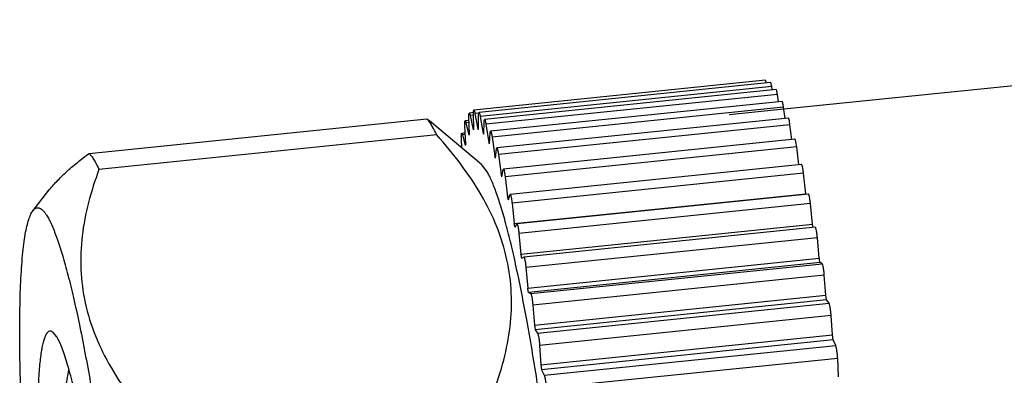
# Model space of a CAD drawing. Units: inches. Extents: x 11 to 1062, y 29 to 390.
# Drawn here: x 801 to 822, y 245 to 252 of the extents above; entities that cross this region are included whole.
import ezdxf

# ---------------------------------------------------------------- set-up
doc = ezdxf.new("R2010")
doc.units = ezdxf.units.IN
doc.header["$MEASUREMENT"] = 0
doc.layers.get('0').update_dxf_attribs({"lineweight": 30})

msp = doc.modelspace()

# ---------------------------------------------------------------- linework, layer by layer
at = {"color": 7, "linetype": 'Continuous', "lineweight": 30}
for p, q in [((816.849, 250.496), (835.467, 252.406)), ((816.456, 251.109), (810.222, 250.469)), ((816.566, 251.063), (810.332, 250.423)), ((816.592, 250.976), (810.358, 250.337)), ((816.685, 250.912), (810.451, 250.272)), ((816.714, 250.808), (810.48, 250.168)), ((816.604, 250.904), (816.592, 250.976)), ((816.739, 250.65), (816.714, 250.808)), ((816.813, 250.657), (810.579, 250.018)), ((810.212, 250.418), (810.123, 250.409)), ((810.219, 250.058), (810.214, 250.397)), ((810.326, 250.407), (810.245, 250.399)), ((810.245, 250.399), (810.309, 250.064)), ((816.845, 250.534), (810.611, 249.895)), ((816.879, 250.295), (816.845, 250.534)), ((801.992, 249.547), (809.215, 250.288)), ((809.215, 250.288), (809.284, 250.232)), ((810.384, 249.309), (809.273, 250.241)), ((810.117, 250.252), (810.036, 250.244)), ((810.119, 250.209), (810.053, 250.202)), ((810.053, 250.202), (810.117, 249.934)), ((810.127, 249.954), (810.115, 250.32)), ((810.217, 250.362), (810.143, 250.354)), ((810.143, 250.354), (810.207, 250.051)), ((810.322, 250.059), (810.323, 250.366)), ((810.358, 250.337), (810.421, 249.974)), ((810.435, 249.956), (810.443, 250.229)), ((810.48, 250.168), (810.542, 249.781)), ((816.947, 250.302), (810.714, 249.663)), ((810.036, 249.983), (809.962, 249.975)), ((810.047, 249.747), (810.029, 250.137)), ((810.309, 250.064), (810.321, 250.065)), ((810.421, 249.974), (810.433, 249.975)), ((810.557, 249.751), (810.571, 249.987)), ((816.982, 250.159), (810.748, 249.52)), ((817.024, 249.843), (816.982, 250.159)), ((809.427, 249.941), (802.204, 249.199)), ((809.967, 249.659), (809.955, 249.85)), ((810.037, 249.952), (809.976, 249.946)), ((809.976, 249.946), (810.038, 249.716)), ((810.542, 249.781), (810.559, 249.783)), ((810.611, 249.895), (810.67, 249.488)), ((817.087, 249.85), (810.854, 249.21)), ((810.686, 249.446), (810.707, 249.642)), ((817.125, 249.687), (810.891, 249.047)), ((817.171, 249.3), (817.125, 249.687)), ((810.67, 249.488), (810.69, 249.49)), ((810.748, 249.52), (810.804, 249.098)), ((810.494, 249.171), (810.384, 249.309)), ((810.821, 249.045), (810.848, 249.198)), ((810.848, 249.198), (810.854, 249.21)), ((817.231, 249.306), (810.998, 248.666)), ((817.271, 249.122), (811.037, 248.483)), ((817.319, 248.684), (817.271, 249.122)), ((810.804, 249.098), (810.831, 249.101)), ((810.891, 249.047), (810.943, 248.615)), ((800.793, 248.325), (801.133, 248.756)), ((810.943, 248.615), (810.981, 248.619)), ((810.96, 248.551), (810.993, 248.66)), ((810.993, 248.66), (810.998, 248.666)), ((811.037, 248.483), (811.085, 248.044)), ((811.085, 248.044), (817.319, 248.684)), ((817.378, 248.676), (811.144, 248.036)), ((817.322, 248.67), (817.319, 248.684)), ((817.419, 248.471), (811.186, 247.832)), ((817.463, 248.032), (817.419, 248.471)), ((811.103, 247.97), (811.141, 248.034)), ((811.141, 248.034), (811.144, 248.036)), ((811.229, 247.392), (817.463, 248.032)), ((817.525, 247.967), (811.291, 247.327)), ((811.186, 247.832), (811.229, 247.392)), ((817.568, 247.741), (811.335, 247.102)), ((817.606, 247.306), (817.568, 247.741)), ((811.246, 247.308), (811.29, 247.327)), ((811.29, 247.327), (811.291, 247.327)), ((811.373, 246.666), (817.606, 247.306)), ((811.335, 247.102), (811.373, 246.666)), ((817.624, 247.213), (811.39, 246.574)), ((811.439, 246.546), (817.672, 247.186)), ((817.672, 247.186), (817.624, 247.213)), ((817.716, 246.941), (811.482, 246.301)), ((817.749, 246.513), (817.716, 246.941)), ((811.39, 246.574), (811.439, 246.546)), ((811.515, 245.873), (817.749, 246.513)), ((817.766, 246.414), (811.532, 245.774)), ((817.766, 246.414), (817.749, 246.513)), ((817.818, 246.34), (817.766, 246.414)), ((811.482, 246.301), (811.515, 245.873)), ((811.585, 245.701), (817.818, 246.34)), ((817.861, 246.077), (811.627, 245.438)), ((817.888, 245.663), (817.861, 246.077)), ((811.515, 245.873), (811.532, 245.774)), ((811.532, 245.774), (811.585, 245.701)), ((801.302, 245.62), (801.223, 245.718)), ((811.654, 245.023), (817.888, 245.663)), ((817.904, 245.557), (811.67, 244.918)), ((817.904, 245.557), (817.888, 245.663)), ((817.96, 245.439), (817.904, 245.557)), ((811.627, 245.438), (811.654, 245.023)), ((811.727, 244.799), (817.96, 245.439)), ((818.002, 245.161), (811.768, 244.522)), ((818.022, 244.765), (818.002, 245.161)), ((811.654, 245.023), (811.67, 244.918)), ((811.67, 244.918), (811.727, 244.799))]:
    msp.add_line(p, q, dxfattribs=at)
at = {"color": 6, "linetype": 'Continuous', "lineweight": 30}
msp.add_line((815.678, 250.375), (816.849, 250.496), dxfattribs=at)
at = {"color": 7, "linetype": 'Continuous', "lineweight": 30}
for centre, radius, start, end in [((810.284, 249.938), 0.137, 118.3595, 124.0871), ((810.259, 249.925), 0.148, 64.6926, 70.1206), ((809.943, 249.581), 0.619, 37.3042, 39.4081), ((811.891, 249.22), 1.918, 164.0381, 165.0196), ((810.635, 249.673), 0.58, 151.0901, 153.2657), ((808.752, 248.864), 2.011, 26.1734, 27.131), ((806.2, 247.77), 4.788, 20.4857, 21.0222), ((801.952, 246.327), 9.276, 17.0373, 17.3824), ((795.86, 244.59), 15.611, 14.6964, 14.9401), ((787.991, 242.644), 23.717, 12.9761, 13.1605), ((784.851, 241.23), 33.314, 11.659, 11.7818), ((778.618, 240.59), 33.313, 11.6349, 11.7819), ((774.224, 239.139), 44.145, 10.5397, 10.6613), ((768.206, 238.539), 43.925, 10.5394, 10.6617)]:
    msp.add_arc(centre, radius, start, end, dxfattribs=at)
for points, knots in [([(816.475, 251.056), (816.474, 251.063), (816.471, 251.076), (816.466, 251.094), (816.462, 251.103), (816.458, 251.109), (816.456, 251.109)], [0, 0, 0, 0, 0.408068, 0.71359, 0.908553, 1, 1, 1, 1]), ([(816.592, 250.976), (816.59, 250.989), (816.586, 251.01), (816.579, 251.037), (816.573, 251.054), (816.569, 251.061), (816.567, 251.063), (816.566, 251.063)], [0, 0, 0, 0, 0.404345, 0.714477, 0.912467, 0.968061, 1, 1, 1, 1]), ([(816.714, 250.808), (816.712, 250.822), (816.707, 250.848), (816.7, 250.88), (816.694, 250.901), (816.689, 250.91), (816.686, 250.912), (816.685, 250.912)], [0, 0, 0, 0, 0.401316, 0.713188, 0.913598, 0.969469, 1, 1, 1, 1]), ([(816.845, 250.534), (816.842, 250.551), (816.837, 250.581), (816.83, 250.616), (816.824, 250.638), (816.82, 250.648), (816.817, 250.655), (816.814, 250.658), (816.813, 250.657)], [0, 0, 0, 0, 0.397627, 0.711254, 0.827787, 0.914471, 0.970686, 1, 1, 1, 1]), ([(810.115, 250.32), (810.115, 250.337), (810.114, 250.359), (810.116, 250.386), (810.117, 250.397), (810.118, 250.401)], [0, 0, 0, 0, 0.618149, 0.841854, 1, 1, 1, 1]), ([(810.118, 250.401), (810.119, 250.403), (810.12, 250.406), (810.122, 250.409), (810.123, 250.409)], [0, 0, 0, 0, 0.648233, 1, 1, 1, 1]), ([(810.123, 250.409), (810.125, 250.409), (810.129, 250.403), (810.133, 250.393), (810.139, 250.376), (810.142, 250.362), (810.143, 250.354)], [0, 0, 0, 0, 0.091147, 0.286595, 0.593175, 1, 1, 1, 1]), ([(810.214, 250.397), (810.214, 250.405), (810.214, 250.42), (810.214, 250.44), (810.216, 250.455), (810.218, 250.463), (810.219, 250.466)], [0, 0, 0, 0, 0.355599, 0.646399, 0.862433, 1, 1, 1, 1]), ([(810.219, 250.466), (810.219, 250.466), (810.22, 250.467), (810.221, 250.469), (810.222, 250.469)], [0, 0, 0, 0, 0.3314, 1, 1, 1, 1]), ([(810.222, 250.469), (810.223, 250.469), (810.225, 250.468), (810.229, 250.462), (810.234, 250.448), (810.24, 250.426), (810.243, 250.409), (810.245, 250.399)], [0, 0, 0, 0, 0.033966, 0.090013, 0.286214, 0.594282, 1, 1, 1, 1]), ([(810.323, 250.366), (810.324, 250.374), (810.324, 250.388), (810.325, 250.406), (810.327, 250.417), (810.33, 250.423), (810.332, 250.423)], [0, 0, 0, 0, 0.406776, 0.713184, 0.908556, 1, 1, 1, 1]), ([(810.332, 250.423), (810.333, 250.423), (810.335, 250.422), (810.34, 250.414), (810.345, 250.398), (810.352, 250.37), (810.356, 250.349), (810.358, 250.337)], [0, 0, 0, 0, 0.031939, 0.087533, 0.285524, 0.595655, 1, 1, 1, 1]), ([(809.318, 250.151), (809.302, 250.178), (809.271, 250.226), (809.234, 250.27), (809.215, 250.288)], [0, 0, 0, 0, 0.546488, 1, 1, 1, 1]), ([(810.029, 250.137), (810.028, 250.155), (810.027, 250.186), (810.028, 250.217), (810.03, 250.229)], [0, 0, 0, 0, 0.596297, 1, 1, 1, 1]), ([(810.03, 250.229), (810.03, 250.233), (810.031, 250.237), (810.034, 250.244), (810.036, 250.244)], [0, 0, 0, 0, 0.679717, 1, 1, 1, 1]), ([(810.036, 250.244), (810.037, 250.244), (810.041, 250.24), (810.045, 250.232), (810.049, 250.219), (810.052, 250.209), (810.053, 250.202)], [0, 0, 0, 0, 0.096201, 0.290692, 0.594448, 1, 1, 1, 1]), ([(810.443, 250.229), (810.443, 250.235), (810.444, 250.246), (810.446, 250.259), (810.447, 250.268), (810.45, 250.272), (810.451, 250.272)], [0, 0, 0, 0, 0.405389, 0.708926, 0.903387, 1, 1, 1, 1]), ([(810.451, 250.272), (810.453, 250.272), (810.455, 250.27), (810.46, 250.261), (810.466, 250.241), (810.474, 250.208), (810.478, 250.182), (810.48, 250.168)], [0, 0, 0, 0, 0.030531, 0.086403, 0.286813, 0.598684, 1, 1, 1, 1]), ([(816.982, 250.159), (816.979, 250.179), (816.974, 250.213), (816.966, 250.254), (816.96, 250.279), (816.956, 250.291), (816.952, 250.299), (816.949, 250.302), (816.947, 250.302)], [0, 0, 0, 0, 0.393261, 0.708744, 0.826899, 0.914972, 0.971596, 1, 1, 1, 1]), ([(809.427, 249.941), (809.418, 249.961), (809.385, 250.032), (809.348, 250.103), (809.318, 250.151)], [0, 0, 0, 0, 0.27697, 1, 1, 1, 1]), ([(809.955, 249.85), (809.955, 249.865), (809.953, 249.892), (809.953, 249.925), (809.954, 249.946), (809.955, 249.958), (809.957, 249.967), (809.958, 249.972), (809.959, 249.973)], [0, 0, 0, 0, 0.365206, 0.665634, 0.784832, 0.880853, 0.95261, 1, 1, 1, 1]), ([(809.959, 249.973), (809.959, 249.974), (809.96, 249.975), (809.961, 249.975), (809.962, 249.975)], [0, 0, 0, 0, 0.313134, 1, 1, 1, 1]), ([(809.962, 249.975), (809.963, 249.976), (809.966, 249.973), (809.971, 249.963), (809.974, 249.954), (809.976, 249.946)], [0, 0, 0, 0, 0.104107, 0.299, 1, 1, 1, 1]), ([(810.571, 249.987), (810.572, 249.994), (810.573, 250.004), (810.576, 250.015), (810.578, 250.018), (810.579, 250.018)], [0, 0, 0, 0, 0.700264, 0.895234, 1, 1, 1, 1]), ([(810.579, 250.018), (810.58, 250.018), (810.584, 250.015), (810.587, 250.009), (810.591, 249.998), (810.596, 249.977), (810.604, 249.942), (810.609, 249.912), (810.611, 249.895)], [0, 0, 0, 0, 0.029315, 0.08553, 0.172214, 0.288748, 0.602374, 1, 1, 1, 1]), ([(810.636, 244.422), (810.723, 244.652), (810.874, 245.118), (811.013, 245.835), (811.043, 246.559), (810.949, 247.282), (810.727, 247.991), (810.388, 248.674), (809.949, 249.328), (809.608, 249.739), (809.427, 249.941)], [0, 0, 0, 0, 0.123169, 0.244231, 0.364085, 0.484344, 0.606948, 0.733441, 0.864498, 1, 1, 1, 1]), ([(817.125, 249.687), (817.122, 249.709), (817.118, 249.74), (817.111, 249.779), (817.106, 249.803), (817.101, 249.823), (817.096, 249.837), (817.093, 249.846), (817.089, 249.85), (817.087, 249.85)], [0, 0, 0, 0, 0.387661, 0.557746, 0.704889, 0.824904, 0.914642, 0.972091, 1, 1, 1, 1]), ([(801.126, 248.747), (801.181, 248.816), (801.302, 248.954), (801.507, 249.154), (801.739, 249.353), (801.906, 249.482), (801.992, 249.547)], [0, 0, 0, 0, 0.223803, 0.465925, 0.725183, 1, 1, 1, 1]), ([(801.992, 249.547), (802.011, 249.529), (802.047, 249.485), (802.079, 249.437), (802.095, 249.41)], [0, 0, 0, 0, 0.453512, 1, 1, 1, 1]), ([(810.707, 249.642), (810.707, 249.647), (810.708, 249.654), (810.711, 249.661), (810.713, 249.662), (810.714, 249.663)], [0, 0, 0, 0, 0.685885, 0.882757, 1, 1, 1, 1]), ([(810.714, 249.663), (810.715, 249.663), (810.719, 249.659), (810.722, 249.652), (810.726, 249.639), (810.733, 249.614), (810.741, 249.574), (810.746, 249.539), (810.748, 249.52)], [0, 0, 0, 0, 0.028404, 0.085028, 0.173102, 0.291257, 0.606739, 1, 1, 1, 1]), ([(802.095, 249.41), (802.104, 249.395), (802.144, 249.327), (802.179, 249.255), (802.204, 249.199)], [0, 0, 0, 0, 0.22326, 1, 1, 1, 1]), ([(802.204, 249.199), (802.117, 248.969), (801.966, 248.503), (801.827, 247.786), (801.796, 247.062), (801.89, 246.339), (802.112, 245.63), (802.452, 244.947), (802.891, 244.293), (803.232, 243.882), (803.412, 243.68)], [0, 0, 0, 0, 0.123169, 0.244231, 0.364085, 0.484344, 0.606948, 0.733441, 0.864498, 1, 1, 1, 1]), ([(812.166, 231.941), (812.179, 231.957), (812.204, 231.997), (812.236, 232.068), (812.266, 232.155), (812.305, 232.302), (812.347, 232.528), (812.387, 232.845), (812.417, 233.223), (812.438, 233.658), (812.45, 234.147), (812.452, 234.896), (812.429, 235.935), (812.365, 237.284), (812.264, 238.735), (812.132, 240.246), (811.97, 241.767), (811.785, 243.253), (811.582, 244.657), (811.367, 245.936), (811.177, 246.904), (811.023, 247.586), (810.913, 248.02), (810.806, 248.396), (810.702, 248.712), (810.615, 248.935), (810.545, 249.081), (810.511, 249.143), (810.494, 249.171)], [0, 0, 0, 0, 0.003628, 0.008044, 0.0133, 0.019421, 0.034288, 0.05264, 0.074387, 0.099393, 0.127483, 0.158454, 0.228094, 0.306217, 0.390439, 0.478181, 0.56675, 0.653426, 0.735548, 0.810606, 0.876318, 0.905042, 0.930722, 0.953178, 0.972264, 0.987883, 0.994378, 1, 1, 1, 1]), ([(810.854, 249.21), (810.855, 249.211), (810.859, 249.206), (810.863, 249.198), (810.868, 249.183), (810.872, 249.164), (810.877, 249.139), (810.884, 249.1), (810.888, 249.069), (810.891, 249.047)], [0, 0, 0, 0, 0.027909, 0.085359, 0.175097, 0.295112, 0.442255, 0.612339, 1, 1, 1, 1]), ([(817.271, 249.122), (817.268, 249.146), (817.264, 249.181), (817.257, 249.224), (817.251, 249.252), (817.246, 249.274), (817.241, 249.291), (817.237, 249.301), (817.233, 249.306), (817.231, 249.306)], [0, 0, 0, 0, 0.380943, 0.551161, 0.69977, 0.821877, 0.913516, 0.972243, 1, 1, 1, 1]), ([(810.998, 248.666), (811, 248.666), (811.004, 248.661), (811.008, 248.651), (811.013, 248.634), (811.018, 248.612), (811.023, 248.585), (811.03, 248.541), (811.035, 248.507), (811.037, 248.483)], [0, 0, 0, 0, 0.027757, 0.086485, 0.178124, 0.300232, 0.44884, 0.619059, 1, 1, 1, 1]), ([(817.419, 248.471), (817.417, 248.497), (817.412, 248.535), (817.405, 248.584), (817.399, 248.614), (817.394, 248.639), (817.388, 248.659), (817.384, 248.67), (817.38, 248.676), (817.378, 248.676)], [0, 0, 0, 0, 0.373717, 0.544106, 0.694314, 0.818649, 0.912284, 0.972313, 1, 1, 1, 1]), ([(800.568, 243.578), (800.553, 243.888), (800.528, 244.484), (800.509, 245.337), (800.508, 246.103), (800.526, 246.771), (800.558, 247.262), (800.594, 247.597), (800.624, 247.804), (800.659, 247.981), (800.697, 248.126), (800.739, 248.239), (800.774, 248.301), (800.793, 248.325)], [0, 0, 0, 0, 0.194774, 0.373963, 0.534912, 0.675275, 0.793071, 0.843016, 0.886797, 0.924323, 0.955589, 0.980696, 1, 1, 1, 1]), ([(800.793, 248.325), (800.803, 248.338), (800.823, 248.359), (800.858, 248.38), (800.897, 248.387), (800.936, 248.378), (800.975, 248.354), (801.015, 248.317), (801.056, 248.267), (801.081, 248.228), (801.094, 248.206)], [0, 0, 0, 0, 0.11769, 0.216887, 0.307708, 0.403008, 0.514109, 0.648282, 0.809524, 1, 1, 1, 1]), ([(801.094, 248.206), (801.113, 248.176), (801.15, 248.109), (801.224, 247.949), (801.319, 247.701), (801.431, 247.349), (801.547, 246.928), (801.665, 246.442), (801.832, 245.678), (802.035, 244.596), (802.261, 243.173), (802.472, 241.625), (802.659, 240.005), (802.816, 238.373), (802.918, 237.031), (802.979, 235.995), (803.014, 235.263), (803.038, 234.571), (803.05, 233.924), (803.052, 233.329), (803.042, 232.79), (803.021, 232.313), (802.989, 231.901), (802.953, 231.602), (802.917, 231.398), (802.889, 231.273), (802.858, 231.166), (802.826, 231.077), (802.79, 231.008), (802.753, 230.957), (802.717, 230.929), (802.688, 230.919), (802.658, 230.915), (802.618, 230.926), (802.59, 230.945), (802.576, 230.957)], [0, 0, 0, 0, 0.006002, 0.013002, 0.029999, 0.05094, 0.075693, 0.104066, 0.135826, 0.208391, 0.29087, 0.380359, 0.473692, 0.567559, 0.658631, 0.702103, 0.743682, 0.783, 0.819711, 0.853496, 0.884064, 0.911155, 0.934552, 0.954081, 0.962359, 0.969637, 0.975917, 0.981215, 0.985571, 0.989069, 0.991877, 0.993125, 0.99434, 0.996902, 1, 1, 1, 1]), ([(811.144, 248.036), (811.146, 248.036), (811.151, 248.03), (811.155, 248.019), (811.16, 248), (811.166, 247.975), (811.171, 247.944), (811.179, 247.896), (811.183, 247.858), (811.186, 247.832)], [0, 0, 0, 0, 0.027688, 0.087717, 0.181352, 0.305688, 0.455895, 0.626284, 1, 1, 1, 1]), ([(817.568, 247.741), (817.566, 247.77), (817.561, 247.811), (817.554, 247.863), (817.548, 247.898), (817.542, 247.926), (817.536, 247.947), (817.531, 247.96), (817.528, 247.966), (817.526, 247.967), (817.525, 247.967)], [0, 0, 0, 0, 0.365848, 0.536378, 0.68825, 0.814826, 0.910472, 0.971622, 0.989223, 1, 1, 1, 1]), ([(811.291, 247.327), (811.292, 247.327), (811.294, 247.326), (811.298, 247.32), (811.303, 247.307), (811.308, 247.286), (811.314, 247.258), (811.32, 247.224), (811.328, 247.171), (811.332, 247.13), (811.335, 247.102)], [0, 0, 0, 0, 0.010777, 0.028378, 0.089529, 0.185175, 0.31175, 0.463623, 0.634152, 1, 1, 1, 1]), ([(817.716, 246.941), (817.714, 246.969), (817.71, 247.012), (817.702, 247.067), (817.696, 247.104), (817.69, 247.135), (817.684, 247.159), (817.679, 247.175), (817.675, 247.183), (817.673, 247.185), (817.672, 247.186)], [0, 0, 0, 0, 0.345189, 0.51127, 0.662557, 0.792098, 0.893869, 0.96358, 0.985792, 1, 1, 1, 1]), ([(811.439, 246.546), (811.44, 246.546), (811.442, 246.543), (811.446, 246.535), (811.451, 246.52), (811.457, 246.495), (811.463, 246.464), (811.469, 246.427), (811.476, 246.372), (811.48, 246.33), (811.482, 246.301)], [0, 0, 0, 0, 0.014208, 0.03642, 0.106131, 0.207902, 0.337444, 0.48873, 0.654812, 1, 1, 1, 1]), ([(817.861, 246.077), (817.859, 246.106), (817.855, 246.149), (817.849, 246.204), (817.843, 246.243), (817.837, 246.278), (817.831, 246.306), (817.825, 246.326), (817.821, 246.337), (817.818, 246.34)], [0, 0, 0, 0, 0.321002, 0.480862, 0.630286, 0.762365, 0.870909, 0.951144, 1, 1, 1, 1]), ([(801.223, 245.718), (801.217, 245.723), (801.204, 245.732), (801.184, 245.741), (801.164, 245.745), (801.137, 245.742), (801.112, 245.726), (801.091, 245.703), (801.067, 245.668), (801.041, 245.611), (801.013, 245.525), (800.989, 245.419), (800.966, 245.293), (800.947, 245.147), (800.923, 244.913), (800.903, 244.575), (800.892, 244.118), (800.893, 243.791), (800.895, 243.616)], [0, 0, 0, 0, 0.010976, 0.020567, 0.029225, 0.037561, 0.055761, 0.066806, 0.079544, 0.110749, 0.150236, 0.1983, 0.255009, 0.320312, 0.394061, 0.566073, 0.768949, 1, 1, 1, 1]), ([(802.27, 240.934), (802.236, 241.216), (802.163, 241.765), (802.045, 242.56), (801.922, 243.294), (801.796, 243.952), (801.671, 244.521), (801.563, 244.933), (801.477, 245.208), (801.419, 245.373), (801.362, 245.508), (801.322, 245.586), (801.302, 245.62)], [0, 0, 0, 0, 0.177471, 0.346015, 0.502173, 0.642757, 0.76493, 0.866288, 0.908559, 0.944993, 0.975481, 1, 1, 1, 1]), ([(811.585, 245.701), (811.587, 245.697), (811.591, 245.686), (811.597, 245.666), (811.603, 245.638), (811.609, 245.604), (811.615, 245.565), (811.622, 245.509), (811.626, 245.466), (811.627, 245.438)], [0, 0, 0, 0, 0.048856, 0.129091, 0.237636, 0.369715, 0.519138, 0.678999, 1, 1, 1, 1]), ([(818.002, 245.161), (818, 245.189), (817.996, 245.246), (817.987, 245.314), (817.979, 245.365), (817.973, 245.396), (817.967, 245.42), (817.963, 245.434), (817.96, 245.439)], [0, 0, 0, 0, 0.299059, 0.60075, 0.734948, 0.849446, 0.939108, 1, 1, 1, 1]), ([(801.559, 244.936), (801.541, 244.86), (801.509, 244.686), (801.475, 244.396), (801.45, 244.052), (801.44, 243.804), (801.436, 243.671)], [0, 0, 0, 0, 0.185243, 0.415132, 0.687658, 1, 1, 1, 1]), ([(811.727, 244.799), (811.729, 244.794), (811.733, 244.781), (811.739, 244.757), (811.745, 244.725), (811.754, 244.674), (811.762, 244.606), (811.767, 244.55), (811.768, 244.522)], [0, 0, 0, 0, 0.060892, 0.150554, 0.265053, 0.399251, 0.700941, 1, 1, 1, 1])]:
    msp.add_open_spline(points, degree=3, knots=knots, dxfattribs=at)

doc.saveas('drawing.dxf')
